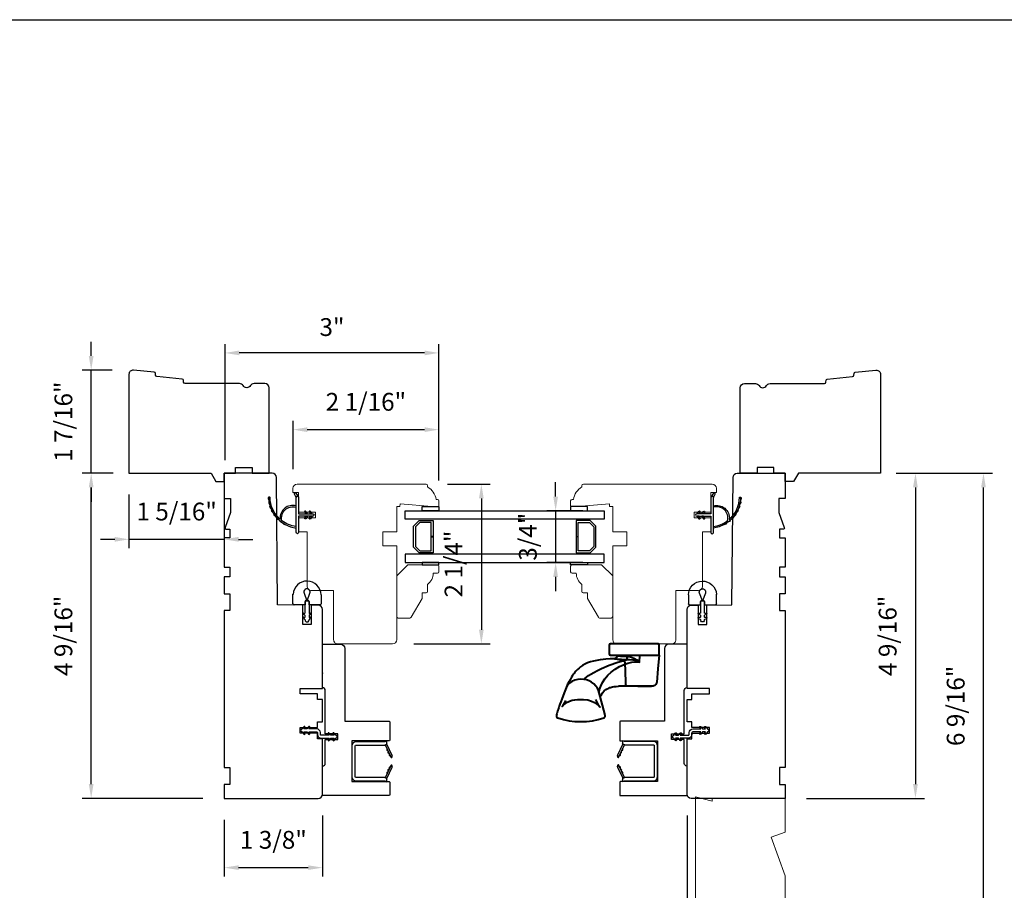
# Model space of a CAD drawing. Extents: x -3324.8 to -3252.5, y 6533.5 to 6622.9.
# Drawn here: x -3281.1 to -3267.2, y 6589.3 to 6601.6 of the extents above; entities that cross this region are included whole.
import ezdxf

# ---------------------------------------------------------------- set-up
doc = ezdxf.new("R2010")
doc.units = 0
doc.header["$LTSCALE"] = 10
doc.header["$MEASUREMENT"] = 0
doc.header["$PDMODE"] = 2
doc.header["$PDSIZE"] = -2
doc.layers.get('0').update_dxf_attribs({"color": 5, "linetype": 'CONTINUOUS'})
doc.layers.get('DEFPOINTS').update_dxf_attribs({"color": 2, "linetype": 'CONTINUOUS'})
for name, color, linetype in [('1', 1, 'CONTINUOUS'), ('5', 6, 'CONTINUOUS'), ('6', 1, 'CONTINUOUS'), ('8', 7, 'CONTINUOUS'), ('Visible (ANSI)', 7, 'CONTINUOUS')]:
    doc.layers.add(name, color=color, linetype=linetype)
for name, color, linetype, lineweight in [('2', 2, 'CONTINUOUS', 9), ('7', 7, 'CONTINUOUS', 20), ('Base', 6, 'CONTINUOUS', 40), ('Part', 3, 'CONTINUOUS', 40), ('Visible Narrow (ANSI)', 7, 'CONTINUOUS', 20)]:
    doc.layers.add(name, color=color, linetype=linetype, lineweight=lineweight)
doc.styles.add('MODERN', font='tahoma.ttf')
doc.dimstyles.new('LWDEC$0', dxfattribs={"dimtxt": 2.5, "dimasz": 2, "dimexe": 1.25, "dimexo": 3, "dimgap": 2, "dimtad": 1, "dimtoh": 1, "dimzin": 1, "dimdsep": 46, "dimtxsty": 'MODERN', "dimcen": 0, "dimdle": 1.5, "dimadec": 0, "dimazin": 0, "dimtfac": 1, "dimtix": 1, "dimtmove": 0, "dimatfit": 3, "dimfxl": 0, "dimtzin": 0, "dimarcsym": 0})

# ---------------------------------------------------------------- blocks, each defined once
blk = doc.blocks.new('2868C')
at = {"layer": '1'}
for points in [[(8.31, 5.95, 0.171884), (8.28, 5.96, 0.583171), (3.5, 0.9), (2.98, 0.9, -0.519556), (7.69, 6.57, 0.678594), (7.73, 6.65, 0.207743), (-0.04, 10.19, -0.408958), (-0.09, 10.24), (-0.09, 10.64, -0.419299), (-0.04, 10.69, -0.372378), (10.89, 0.9), (10.39, 0.9, 0.12941)], [(0.75, 10.65, 0.017679), (-0.04, 10.69, -0.455609)], [(2.3, 10.4, 0.017638), (1.52, 10.55, -0.446077)], [(3.79, 9.95, 0.017587), (3.04, 10.2, -0.436338)], [(5.21, 9.28, 0.017526), (4.51, 9.64, -0.426583)], [(6.52, 8.43, 0.017456), (5.88, 8.88, -0.416994)], [(7.7, 7.41, 0.01738), (7.13, 7.94, -0.407743)], [(8.72, 6.23, 0.017298), (8.24, 6.83, -0.39899)], [(9.58, 4.91, 0.017215), (9.18, 5.58, -0.390882)], [(0, 0.9), (-1.24, 1.49, 1), (-1.5, 0.95), (-0.26, 0.08, -0.732951)], [(5.28, -2.2), (5.82, -2.58), (5.82, -3.2), (4.98, -2.61, -1)], [(7.26, -2.2), (6.72, -2.58), (6.72, -3.2), (7.56, -2.61, 1)], [(5.28, -3.85), (5.82, -4.23), (5.82, -4.85), (4.98, -4.26, -1)], [(7.26, -3.85), (6.72, -4.23), (6.72, -4.85), (7.56, -4.26, 1)]]:
    blk.add_lwpolyline(points, format="xyb", close=True, dxfattribs=at)
blk.add_ellipse((5.13, -4.06), major_axis=(-0.18, 0.18), ratio=1, start_param=-1.396263, end_param=1.745329, dxfattribs=at)
at = {"layer": '1', "extrusion": (0, 0, -1)}
blk.add_ellipse((7.41, -4.06), major_axis=(0.18, 0.18), ratio=1, start_param=-1.396263, end_param=1.745329, dxfattribs=at)
at = {"layer": '6'}
blk.add_lwpolyline([(6.72, -5.05), (6.72, 0), (12.46, 0, 1), (12.46, 0.9), (0, 0.9, 1), (0, 0), (5.82, 0), (5.82, -5.05, 1)], format="xyb", close=True, dxfattribs=at)
blk = doc.blocks.new('Lauren W.S.')
at = {"layer": '1'}
for p, q in [((-9.65, 5), (-6.49, 5)), ((-6.1, 4.62), (-6.1, 0.72)), ((-7.61, 0.04), (-10.31, 1.05)), ((-10.31, -1.05), (-7.61, -0.04)), ((-6.1, -0.72), (-6.1, -4.61)), ((-6.48, -5), (-9.87, -5))]:
    blk.add_line(p, q, dxfattribs=at)
for centre, radius, start, end in [((-9.59, 0), 5, 90.6876, 266.8086), ((-6.48, 4.62), 0.387, 360, 91.3007), ((-10.71, 0), 1.13, 69.34, 290.66), ((-6.48, -4.61), 0.387, 270, 360)]:
    blk.add_arc(centre, radius, start, end, dxfattribs=at)
at = {"layer": '6'}
for p, q in [((-7.61, -0.46), (-7.61, 0.46)), ((-7.61, 0.46), (-7.61, 0.04)), ((-7.36, 0.72), (-3.29, 0.72)), ((-6.1, 0.72), (-7.36, 0.72)), ((-3.07, 1.04), (-3.18, 1.28)), ((-2.77, 1.45), (-2.52, 0.86)), ((-2.3, 0.72), (-1.78, 0.72)), ((-1.57, 1.04), (-1.67, 1.28)), ((-1.27, 1.45), (-1.01, 0.86)), ((-0.8, 0.72), (-0.72, 0.72)), ((-7.61, -0.04), (-7.61, -0.46)), ((-3.29, -0.72), (-7.36, -0.72)), ((-7.36, -0.72), (-6.1, -0.72)), ((-3.18, -1.28), (-3.07, -1.04)), ((-2.52, -0.86), (-2.77, -1.46)), ((-1.78, -0.72), (-2.3, -0.72)), ((-1.67, -1.28), (-1.57, -1.04)), ((-1.01, -0.86), (-1.27, -1.46)), ((-0.72, -0.72), (-0.8, -0.72))]:
    blk.add_line(p, q, dxfattribs=at)
for centre, radius, start, end in [((-7.36, 0.46), 0.254, 90, 180), ((-7.36, 0.46), 0.254, 90, 180), ((-3.29, 0.95), 0.232, 270, 23.4142), ((-2.97, 1.36), 0.22, 24.1003, 202.7086), ((-2.3, 0.95), 0.232, 203.4142, 270), ((-1.78, 0.95), 0.232, 270, 23.4142), ((-1.47, 1.37), 0.22, 23.4142, 203.4142), ((-0.8, 0.95), 0.232, 203.4142, 270), ((-0.72, 0), 0.718, 270, 90.02), ((-7.36, -0.46), 0.254, 180, 270), ((-7.36, -0.46), 0.254, 180, 270), ((-3.29, -0.95), 0.232, 336.5858, 90), ((-2.98, -1.37), 0.22, 156.5858, 336.5858), ((-2.3, -0.95), 0.232, 90, 156.5858), ((-1.78, -0.95), 0.232, 336.5858, 90), ((-1.47, -1.37), 0.22, 156.5858, 336.5858), ((-0.8, -0.95), 0.232, 89.9381, 156.5858)]:
    blk.add_arc(centre, radius, start, end, dxfattribs=at)
blk = doc.blocks.new('*D443')
at = {"layer": '2', "color": 0, "linetype": 'ByBlock', "lineweight": -2}
for p, q in [((-3279.751, 6595.195), (-3280.185, 6595.195)), ((-3280.06, 6590.828), (-3280.06, 6594.995)), ((-3278.492, 6590.628), (-3280.185, 6590.628))]:
    blk.add_line(p, q, dxfattribs=at)
at = {"layer": '2', "color": 0}
for points in [[(-3280.094, 6594.995), (-3280.027, 6594.995), (-3280.06, 6595.195)], [(-3280.094, 6590.828), (-3280.027, 6590.828), (-3280.06, 6590.628)]]:
    blk.add_solid(points, dxfattribs=at)
at = {"layer": 'DEFPOINTS', "color": 0}
for p in [(-3280.06, 6595.195), (-3279.451, 6595.195), (-3278.192, 6590.628)]:
    blk.add_point(p, dxfattribs=at)
at = {"layer": '2', "color": 0, "insert": (-3280.418, 6592.911), "char_height": 0.25, "attachment_point": 5, "rotation": 90, "style": 'MODERN'}
blk.add_mtext('4 9/16"', dxfattribs=at)
blk = doc.blocks.new('*D444')
at = {"layer": '2', "color": 0, "linetype": 'ByBlock', "lineweight": -2}
for p, q in [((-3280.06, 6596.842), (-3280.06, 6597.042)), ((-3279.766, 6596.642), (-3280.185, 6596.642)), ((-3280.06, 6595.195), (-3280.06, 6596.642)), ((-3279.83, 6595.195), (-3280.185, 6595.195)), ((-3280.06, 6594.995), (-3280.06, 6594.795))]:
    blk.add_line(p, q, dxfattribs=at)
at = {"layer": '2', "color": 0}
for points in [[(-3280.094, 6596.842), (-3280.027, 6596.842), (-3280.06, 6596.642)], [(-3280.094, 6594.995), (-3280.027, 6594.995), (-3280.06, 6595.195)]]:
    blk.add_solid(points, dxfattribs=at)
at = {"layer": 'DEFPOINTS', "color": 0}
for p in [(-3280.06, 6596.642), (-3279.466, 6596.642), (-3279.53, 6595.195)]:
    blk.add_point(p, dxfattribs=at)
at = {"layer": '2', "color": 0, "insert": (-3280.418, 6595.918), "char_height": 0.25, "attachment_point": 5, "rotation": 90, "style": 'MODERN'}
blk.add_mtext('1 7/16"', dxfattribs=at)
blk = doc.blocks.new('*D445')
at = {"layer": '2', "color": 0, "linetype": 'ByBlock', "lineweight": -2}
for p, q in [((-3277.227, 6595.253), (-3277.227, 6595.932)), ((-3277.027, 6595.807), (-3275.38, 6595.807)), ((-3275.18, 6595.091), (-3275.18, 6595.932))]:
    blk.add_line(p, q, dxfattribs=at)
at = {"layer": '2', "color": 0}
for points in [[(-3277.027, 6595.84), (-3277.027, 6595.773), (-3277.227, 6595.807)], [(-3275.38, 6595.84), (-3275.38, 6595.773), (-3275.18, 6595.807)]]:
    blk.add_solid(points, dxfattribs=at)
at = {"layer": 'DEFPOINTS', "color": 0}
for p in [(-3275.18, 6595.807), (-3277.227, 6594.953), (-3275.18, 6594.791)]:
    blk.add_point(p, dxfattribs=at)
at = {"layer": '2', "color": 0, "insert": (-3276.204, 6596.165), "char_height": 0.25, "attachment_point": 5, "style": 'MODERN'}
blk.add_mtext('2 1/16"', dxfattribs=at)
blk = doc.blocks.new('*D446')
at = {"layer": '2', "color": 0, "linetype": 'ByBlock', "lineweight": -2}
for p, q in [((-3278.181, 6595.377), (-3278.181, 6597.009)), ((-3275.18, 6595.091), (-3275.18, 6597.009)), ((-3275.38, 6596.884), (-3277.981, 6596.884))]:
    blk.add_line(p, q, dxfattribs=at)
at = {"layer": '2', "color": 0}
for points in [[(-3277.981, 6596.918), (-3277.981, 6596.851), (-3278.181, 6596.884)], [(-3275.38, 6596.918), (-3275.38, 6596.851), (-3275.18, 6596.884)]]:
    blk.add_solid(points, dxfattribs=at)
at = {"layer": 'DEFPOINTS', "color": 0}
for p in [(-3278.181, 6596.884), (-3278.181, 6595.077), (-3275.18, 6594.791)]:
    blk.add_point(p, dxfattribs=at)
at = {"layer": '2', "color": 0, "insert": (-3276.68, 6597.215), "char_height": 0.25, "attachment_point": 5, "style": 'MODERN'}
blk.add_mtext('3"', dxfattribs=at)
blk = doc.blocks.new('*D447')
at = {"layer": '2', "color": 0, "linetype": 'ByBlock', "lineweight": -2}
for p, q in [((-3278.192, 6590.328), (-3278.192, 6589.53)), ((-3276.814, 6590.387), (-3276.814, 6589.53)), ((-3277.992, 6589.655), (-3277.014, 6589.655))]:
    blk.add_line(p, q, dxfattribs=at)
at = {"layer": '2', "color": 0}
for points in [[(-3277.992, 6589.688), (-3277.992, 6589.622), (-3278.192, 6589.655)], [(-3277.014, 6589.688), (-3277.014, 6589.622), (-3276.814, 6589.655)]]:
    blk.add_solid(points, dxfattribs=at)
at = {"layer": 'DEFPOINTS', "color": 0}
for p in [(-3276.814, 6590.687), (-3278.192, 6590.628), (-3276.814, 6589.655)]:
    blk.add_point(p, dxfattribs=at)
at = {"layer": '2', "color": 0, "insert": (-3277.503, 6590.013), "char_height": 0.25, "attachment_point": 5, "style": 'MODERN'}
blk.add_mtext('1 3/8"', dxfattribs=at)
blk = doc.blocks.new('*D449')
at = {"layer": '2', "color": 0, "linetype": 'ByBlock', "lineweight": -2}
for p, q in [((-3271.696, 6590.387), (-3271.696, 6587.004)), ((-3270.318, 6588.359), (-3270.318, 6587.004)), ((-3270.518, 6587.129), (-3271.496, 6587.129))]:
    blk.add_line(p, q, dxfattribs=at)
at = {"layer": '2', "color": 0}
for points in [[(-3271.496, 6587.162), (-3271.496, 6587.096), (-3271.696, 6587.129)], [(-3270.518, 6587.162), (-3270.518, 6587.096), (-3270.318, 6587.129)]]:
    blk.add_solid(points, dxfattribs=at)
at = {"layer": 'DEFPOINTS', "color": 0}
for p in [(-3271.696, 6590.687), (-3270.318, 6588.659), (-3271.696, 6587.129)]:
    blk.add_point(p, dxfattribs=at)
at = {"layer": '2', "color": 0, "insert": (-3271.007, 6587.487), "char_height": 0.25, "attachment_point": 5, "style": 'MODERN'}
blk.add_mtext('1 3/8"', dxfattribs=at)
blk = doc.blocks.new('*D450')
at = {"layer": '2', "color": 0, "linetype": 'ByBlock', "lineweight": -2}
for p, q in [((-3268.759, 6595.195), (-3268.364, 6595.195)), ((-3268.489, 6594.995), (-3268.489, 6590.828)), ((-3270.018, 6590.628), (-3268.364, 6590.628))]:
    blk.add_line(p, q, dxfattribs=at)
at = {"layer": '2', "color": 0}
for points in [[(-3268.523, 6594.995), (-3268.456, 6594.995), (-3268.489, 6595.195)], [(-3268.523, 6590.828), (-3268.456, 6590.828), (-3268.489, 6590.628)]]:
    blk.add_solid(points, dxfattribs=at)
at = {"layer": 'DEFPOINTS', "color": 0}
for p in [(-3269.059, 6595.195), (-3270.318, 6590.628), (-3268.489, 6590.628)]:
    blk.add_point(p, dxfattribs=at)
at = {"layer": '2', "color": 0, "insert": (-3268.847, 6592.911), "char_height": 0.25, "attachment_point": 5, "rotation": 90, "style": 'MODERN'}
blk.add_mtext('4 9/16"', dxfattribs=at)
blk = doc.blocks.new('*D451')
at = {"layer": '2', "color": 0, "linetype": 'ByBlock', "lineweight": -2}
for p, q in [((-3268.759, 6595.195), (-3267.409, 6595.195)), ((-3267.534, 6588.859), (-3267.534, 6594.995)), ((-3270.018, 6588.659), (-3267.409, 6588.659))]:
    blk.add_line(p, q, dxfattribs=at)
at = {"layer": '2', "color": 0}
for points in [[(-3267.568, 6594.995), (-3267.501, 6594.995), (-3267.534, 6595.195)], [(-3267.568, 6588.859), (-3267.501, 6588.859), (-3267.534, 6588.659)]]:
    blk.add_solid(points, dxfattribs=at)
at = {"layer": 'DEFPOINTS', "color": 0}
for p in [(-3269.059, 6595.195), (-3267.534, 6595.195), (-3270.318, 6588.659)]:
    blk.add_point(p, dxfattribs=at)
at = {"layer": '2', "color": 0, "insert": (-3267.892, 6591.927), "char_height": 0.25, "attachment_point": 5, "rotation": 90, "style": 'MODERN'}
blk.add_mtext('6 9/16"', dxfattribs=at)
blk = doc.blocks.new('*D452')
at = {"layer": '2', "color": 0, "linetype": 'ByBlock', "lineweight": -2}
for p, q in [((-3275.059, 6595.041), (-3274.458, 6595.041)), ((-3274.583, 6594.841), (-3274.583, 6592.997)), ((-3275.53, 6592.797), (-3274.458, 6592.797))]:
    blk.add_line(p, q, dxfattribs=at)
at = {"layer": '2', "color": 0}
for points in [[(-3274.616, 6594.841), (-3274.55, 6594.841), (-3274.583, 6595.041)], [(-3274.616, 6592.997), (-3274.55, 6592.997), (-3274.583, 6592.797)]]:
    blk.add_solid(points, dxfattribs=at)
at = {"layer": 'DEFPOINTS', "color": 0}
for p in [(-3275.359, 6595.041), (-3275.83, 6592.797), (-3274.583, 6592.797)]:
    blk.add_point(p, dxfattribs=at)
at = {"layer": '2', "color": 0, "insert": (-3274.941, 6593.919), "char_height": 0.25, "attachment_point": 5, "rotation": 90, "style": 'MODERN'}
blk.add_mtext('2 1/4"', dxfattribs=at)
blk = doc.blocks.new('*D453')
at = {"layer": '2', "color": 0, "linetype": 'ByBlock', "lineweight": -2}
for p, q in [((-3273.54, 6594.867), (-3273.54, 6595.067)), ((-3273.157, 6594.667), (-3273.665, 6594.667)), ((-3273.54, 6594.667), (-3273.54, 6593.939)), ((-3273.157, 6593.939), (-3273.665, 6593.939)), ((-3273.54, 6593.739), (-3273.54, 6593.539))]:
    blk.add_line(p, q, dxfattribs=at)
at = {"layer": '2', "color": 0}
for points in [[(-3273.574, 6594.867), (-3273.507, 6594.867), (-3273.54, 6594.667)], [(-3273.574, 6593.739), (-3273.507, 6593.739), (-3273.54, 6593.939)]]:
    blk.add_solid(points, dxfattribs=at)
at = {"layer": 'DEFPOINTS', "color": 0}
for p in [(-3272.857, 6594.667), (-3273.54, 6593.939), (-3272.857, 6593.939)]:
    blk.add_point(p, dxfattribs=at)
at = {"layer": '2', "color": 0, "insert": (-3273.898, 6594.303), "char_height": 0.25, "attachment_point": 5, "rotation": 90, "style": 'MODERN'}
blk.add_mtext('3/4"', dxfattribs=at)
blk = doc.blocks.new('*D476')
at = {"layer": '2', "color": 0, "linetype": 'ByBlock', "lineweight": -2}
for p, q in [((-3279.53, 6594.895), (-3279.53, 6594.141)), ((-3278.192, 6594.895), (-3278.192, 6594.141)), ((-3279.73, 6594.266), (-3279.93, 6594.266)), ((-3278.192, 6594.266), (-3279.53, 6594.266)), ((-3277.992, 6594.266), (-3277.792, 6594.266))]:
    blk.add_line(p, q, dxfattribs=at)
at = {"layer": '2', "color": 0}
for points in [[(-3279.73, 6594.3), (-3279.73, 6594.233), (-3279.53, 6594.266)], [(-3277.992, 6594.3), (-3277.992, 6594.233), (-3278.192, 6594.266)]]:
    blk.add_solid(points, dxfattribs=at)
at = {"layer": 'DEFPOINTS', "color": 0}
for p in [(-3279.53, 6595.195), (-3278.192, 6595.195), (-3279.53, 6594.266)]:
    blk.add_point(p, dxfattribs=at)
at = {"layer": '2', "color": 0, "insert": (-3278.861, 6594.624), "char_height": 0.25, "attachment_point": 5, "style": 'MODERN'}
blk.add_mtext('1 5/16"', dxfattribs=at)

msp = doc.modelspace()

# ---------------------------------------------------------------- linework, layer by layer
at = {"color": 7, "linetype": 'Continuous'}
msp.add_line((-3272.67759, 6592.64096), (-3272.6769, 6592.64096), dxfattribs=at)
at = {"layer": '1', "color": 1}
for points in [[(-3272.85695, 6594.66747), (-3272.85695, 6594.54936), (-3275.65235, 6594.54937), (-3275.65235, 6594.66748)], [(-3275.45584, 6594.07692), (-3275.53424, 6594.15532), (-3275.53424, 6594.45128), (-3275.45584, 6594.52968), (-3275.25865, 6594.52968), (-3275.25865, 6594.30473), (-3275.2862, 6594.30473), (-3275.2862, 6594.50212), (-3275.44442, 6594.50212), (-3275.50668, 6594.43987), (-3275.50668, 6594.16674), (-3275.44442, 6594.10448), (-3275.2862, 6594.10448), (-3275.2862, 6594.30303), (-3275.25865, 6594.30303), (-3275.25865, 6594.07692)], [(-3273.05345, 6594.07692), (-3272.97506, 6594.15532), (-3272.97506, 6594.45128), (-3273.05345, 6594.52968), (-3273.25065, 6594.52968), (-3273.25065, 6594.30473), (-3273.22309, 6594.30473), (-3273.22309, 6594.50212), (-3273.06487, 6594.50212), (-3273.00262, 6594.43987), (-3273.00262, 6594.16674), (-3273.06487, 6594.10448), (-3273.22309, 6594.10448), (-3273.22309, 6594.30303), (-3273.25065, 6594.30303), (-3273.25065, 6594.07692)], [(-3272.85695, 6593.93913), (-3272.85695, 6594.05724), (-3275.65235, 6594.05724), (-3275.65235, 6593.93913)]]:
    msp.add_lwpolyline(points, close=True, dxfattribs=at)
at = {"layer": '5'}
for points in [[(-3275.17993, 6594.72692), (-3275.17993, 6594.66786), (-3275.41615, 6594.66786), (-3275.41615, 6594.72692)], [(-3273.32936, 6594.72692), (-3273.32936, 6594.66786), (-3273.09314, 6594.66786), (-3273.09314, 6594.72692)], [(-3275.41613, 6593.93913), (-3275.41613, 6593.90921), (-3275.17991, 6593.90921), (-3275.17991, 6593.93913)], [(-3273.09317, 6593.93913), (-3273.09317, 6593.90921), (-3273.32939, 6593.90921), (-3273.32939, 6593.93913)]]:
    msp.add_lwpolyline(points, close=True, dxfattribs=at)
at = {"layer": '6'}
for points in [[(-3277.06003, 6591.54242), (-3277.07427, 6591.56275), (-3277.03062, 6591.56275), (-3277.00827, 6591.53084, 1), (-3276.99172, 6591.54242), (-3277.00596, 6591.56275), (-3276.8944, 6591.56275, -0.41421356), (-3276.88259, 6591.55094), (-3276.88259, 6591.52575, 0.41421356), (-3276.83102, 6591.47417), (-3276.71946, 6591.47417), (-3276.7337, 6591.45384, 1), (-3276.71715, 6591.44225), (-3276.6948, 6591.47417), (-3276.65115, 6591.47417), (-3276.66539, 6591.45384, 1), (-3276.64884, 6591.44225), (-3276.62649, 6591.47417), (-3276.6263, 6591.47417, 1), (-3276.6263, 6591.51394), (-3276.62649, 6591.51394), (-3276.64884, 6591.54586, 1), (-3276.66539, 6591.53427), (-3276.65115, 6591.51394), (-3276.6948, 6591.51394), (-3276.71715, 6591.54586, 1), (-3276.7337, 6591.53427), (-3276.71946, 6591.51394), (-3276.83102, 6591.51394, -0.41421356), (-3276.84283, 6591.52575), (-3276.84283, 6591.55094, 0.41421356), (-3276.8944, 6591.60252), (-3277.00596, 6591.60252), (-3276.99172, 6591.62285, 1), (-3277.00827, 6591.63444), (-3277.03062, 6591.60252), (-3277.07427, 6591.60252), (-3277.06003, 6591.62285, 1), (-3277.07658, 6591.63444), (-3277.09893, 6591.60252), (-3277.09912, 6591.60252, 1), (-3277.09912, 6591.56275), (-3277.09893, 6591.56275), (-3277.07658, 6591.53084, 0.99999999), (-3277.06003, 6591.54242)], [(-3271.44926, 6591.54242), (-3271.43502, 6591.56275), (-3271.47867, 6591.56275), (-3271.50102, 6591.53083, -1), (-3271.51756, 6591.54242), (-3271.50333, 6591.56275), (-3271.61488, 6591.56275, 0.41421356), (-3271.62669, 6591.55094), (-3271.62669, 6591.52574, -0.41421356), (-3271.67827, 6591.47417), (-3271.78983, 6591.47417), (-3271.77559, 6591.45383, -1), (-3271.79214, 6591.44225), (-3271.81449, 6591.47417), (-3271.85813, 6591.47417), (-3271.8439, 6591.45383, -1), (-3271.86045, 6591.44225), (-3271.88279, 6591.47417), (-3271.88299, 6591.47417, -1), (-3271.88299, 6591.51393), (-3271.88279, 6591.51393), (-3271.86045, 6591.54585, -1), (-3271.8439, 6591.53427), (-3271.85813, 6591.51393), (-3271.81449, 6591.51393), (-3271.79214, 6591.54585, -1), (-3271.77559, 6591.53427), (-3271.78983, 6591.51393), (-3271.67827, 6591.51393, 0.41421356), (-3271.66646, 6591.52574), (-3271.66646, 6591.55094, -0.41421356), (-3271.61488, 6591.60252), (-3271.50333, 6591.60252), (-3271.51756, 6591.62285, -1), (-3271.50102, 6591.63444), (-3271.47867, 6591.60252), (-3271.43502, 6591.60252), (-3271.44926, 6591.62285, -1), (-3271.43271, 6591.63444), (-3271.41036, 6591.60252), (-3271.41016, 6591.60252, -1), (-3271.41016, 6591.56275), (-3271.41036, 6591.56275), (-3271.43271, 6591.53083, -0.99999999), (-3271.44926, 6591.54242)]]:
    msp.add_lwpolyline(points, format="xyb", dxfattribs=at)
for points in [[(-3276.3528, 6591.36697, -0.41421356), (-3276.34296, 6591.37681), (-3275.93784, 6591.37681, 0.41421356), (-3275.90792, 6591.40674), (-3275.90792, 6591.43481), (-3275.93745, 6591.42406), (-3276.34099, 6591.42406, 0.41421356), (-3276.40004, 6591.365), (-3276.40004, 6590.93154, 0.41421356), (-3276.34099, 6590.87248), (-3275.93745, 6590.87248), (-3275.90792, 6590.86174), (-3275.90792, 6590.8902, 0.41421356), (-3275.93745, 6590.91973), (-3276.34296, 6590.91973, -0.41421356), (-3276.3528, 6590.92957)], [(-3272.60084, 6590.86394), (-3272.57131, 6590.87469), (-3272.16777, 6590.87469, 0.41421356), (-3272.10871, 6590.93374), (-3272.10871, 6591.36721, 0.41421356), (-3272.16777, 6591.42626), (-3272.57131, 6591.42626), (-3272.60084, 6591.43701), (-3272.60084, 6591.40854, 0.41421356), (-3272.57131, 6591.37902), (-3272.1658, 6591.37902, -0.41421356), (-3272.15596, 6591.36917), (-3272.15596, 6590.93177, -0.41421356), (-3272.1658, 6590.92193), (-3272.57092, 6590.92193, 0.41421356), (-3272.60084, 6590.89201)]]:
    msp.add_lwpolyline(points, format="xyb", close=True, dxfattribs=at)
at = {"layer": '7'}
for points in [[(-3277.03032, 6593.60451, 0.41421356), (-3276.97126, 6593.54546), (-3276.65629, 6593.54543), (-3276.65633, 6592.85646, 0.41423867), (-3276.59727, 6592.7974), (-3275.82952, 6592.79743, 0.41421356), (-3275.77047, 6592.85648), (-3275.77046, 6594.17539), (-3275.96731, 6594.17539), (-3275.96731, 6594.37238), (-3275.77046, 6594.37238), (-3275.77046, 6594.72653), (-3275.72714, 6594.72664), (-3275.72373, 6594.76556), (-3275.27764, 6594.72653), (-3275.18975, 6594.72653, 0.41421356), (-3275.17991, 6594.73637), (-3275.17991, 6594.80527, 0.41421356), (-3275.19959, 6594.82495), (-3275.21928, 6594.82495, 0.23812491), (-3275.33739, 6595.00212), (-3275.33739, 6595.01984, 0.41421356), (-3275.35904, 6595.04149), (-3277.16814, 6595.04149, 0.41421314), (-3277.2272, 6594.98243), (-3277.2272, 6594.92338), (-3277.14846, 6594.92338), (-3277.14846, 6594.64779), (-3276.91224, 6594.64779), (-3276.91224, 6594.56905), (-3277.14846, 6594.56905), (-3277.14846, 6594.37238), (-3277.03035, 6594.37238)], [(-3271.47898, 6593.60451, -0.41421356), (-3271.53803, 6593.54546), (-3271.853, 6593.54543), (-3271.85296, 6592.85646, -0.41423867), (-3271.91202, 6592.7974), (-3272.67977, 6592.79743, -0.41421356), (-3272.73883, 6592.85648), (-3272.73884, 6594.17539), (-3272.54199, 6594.17539), (-3272.54199, 6594.37238), (-3272.73884, 6594.37238), (-3272.73884, 6594.72653), (-3272.78215, 6594.72664), (-3272.78556, 6594.76556), (-3273.23165, 6594.72653), (-3273.31954, 6594.72653, -0.41421356), (-3273.32939, 6594.73637), (-3273.32939, 6594.80527, -0.41421356), (-3273.3097, 6594.82495), (-3273.29002, 6594.82495, -0.23812491), (-3273.17191, 6595.00212), (-3273.17191, 6595.01984, -0.41421356), (-3273.15025, 6595.04149), (-3271.34115, 6595.04149, -0.41421314), (-3271.28209, 6594.98243), (-3271.28209, 6594.92338), (-3271.36083, 6594.92338), (-3271.36083, 6594.64779), (-3271.59705, 6594.64779), (-3271.59705, 6594.56905), (-3271.36083, 6594.56905), (-3271.36083, 6594.37238), (-3271.47894, 6594.37238)], [(-3275.33739, 6593.63362), (-3275.33739, 6593.5352, -0.41421356), (-3275.35707, 6593.51551), (-3275.41613, 6593.51551), (-3275.41613, 6593.43677), (-3275.56955, 6593.17102, -0.26794919), (-3275.5866, 6593.16118), (-3275.75077, 6593.16118, -0.41421356), (-3275.77046, 6593.18087), (-3275.77046, 6593.75173), (-3275.61298, 6593.90921), (-3275.19959, 6593.90921, -0.41421356), (-3275.17991, 6593.88953), (-3275.17991, 6593.81079, -0.41421356), (-3275.19959, 6593.7911), (-3275.25865, 6593.7911, -0.23606798)], [(-3273.17191, 6593.63362), (-3273.17191, 6593.5352, 0.41421356), (-3273.15222, 6593.51551), (-3273.09317, 6593.51551), (-3273.09317, 6593.43677), (-3272.93974, 6593.17102, 0.26794919), (-3272.92269, 6593.16118), (-3272.75852, 6593.16118, 0.41421356), (-3272.73884, 6593.18087), (-3272.73884, 6593.75173), (-3272.89632, 6593.90921), (-3273.3097, 6593.90921, 0.41421356), (-3273.32939, 6593.88953), (-3273.32939, 6593.81079, 0.41421356), (-3273.3097, 6593.7911), (-3273.25065, 6593.7911, 0.23606798)], [(-3271.57749, 6590.64741), (-3271.34127, 6590.58835), (-3271.34127, 6590.62772), (-3270.31765, 6590.62772), (-3270.31765, 6590.15441), (-3270.5145, 6590.08276), (-3270.31765, 6589.54192), (-3270.31765, 6588.65922), (-3271.49875, 6588.65922, -0.41421356), (-3271.57749, 6588.73796)]]:
    msp.add_lwpolyline(points, format="xyb", close=True, dxfattribs=at)
at = {"layer": '8', "linetype": 'Continuous'}
msp.add_lwpolyline([(-3296.14572, 6601.56471), (-3266.45646, 6601.56471), (-3266.45646, 6582.21392), (-3296.14572, 6582.21392)], close=True, dxfattribs=at)
at = {"layer": '8'}
for points in [[(-3278.76455, 6596.49932, 0.36397023), (-3278.78229, 6596.51737), (-3279.13841, 6596.55166, -0.36397023), (-3279.15615, 6596.56971), (-3279.15825, 6596.59642, 0.36397023), (-3279.17599, 6596.61447), (-3279.46551, 6596.64235, 0.44261709), (-3279.53023, 6596.58357), (-3279.53023, 6595.19463), (-3278.37795, 6595.19463), (-3278.30976, 6595.07652), (-3278.19165, 6595.07652), (-3278.19165, 6595.19463), (-3278.03417, 6595.19463), (-3278.03417, 6595.27337), (-3277.79795, 6595.27337), (-3277.79795, 6595.19463), (-3277.56173, 6595.19463), (-3277.56173, 6596.39542, 0.41421356), (-3277.62078, 6596.45447), (-3277.7744, 6596.45447, 0.26794919), (-3277.82554, 6596.42494, -0.57735027), (-3277.92783, 6596.42494, 0.26794919), (-3277.97897, 6596.45447), (-3278.74283, 6596.45447, -0.39139246), (-3278.76245, 6596.47261)], [(-3269.74474, 6596.49932, -0.36397023), (-3269.727, 6596.51737), (-3269.37088, 6596.55166, 0.36397023), (-3269.35314, 6596.56971), (-3269.35104, 6596.59642, -0.36397023), (-3269.3333, 6596.61447), (-3269.04378, 6596.64235, -0.44261709), (-3268.97907, 6596.58357), (-3268.97907, 6595.19463), (-3270.13135, 6595.19463), (-3270.19954, 6595.07652), (-3270.31765, 6595.07652), (-3270.31765, 6595.19463), (-3270.47513, 6595.19463), (-3270.47513, 6595.27337), (-3270.71135, 6595.27337), (-3270.71135, 6595.19463), (-3270.94757, 6595.19463), (-3270.94757, 6596.39542, -0.41421356), (-3270.88851, 6596.45447), (-3270.73489, 6596.45447, -0.26794919), (-3270.68375, 6596.42494, 0.57735027), (-3270.58146, 6596.42494, -0.26794919), (-3270.53032, 6596.45447), (-3269.76647, 6596.45447, 0.39139246), (-3269.74684, 6596.47261)], [(-3276.8826, 6591.46433), (-3276.8826, 6591.54307), (-3277.12866, 6591.54307), (-3277.12866, 6591.62181), (-3276.8826, 6591.62181), (-3276.8826, 6591.70055), (-3276.8137, 6591.70055), (-3276.8137, 6592.01551), (-3276.8826, 6592.01551), (-3276.8826, 6592.09425), (-3277.12866, 6592.09425), (-3277.12866, 6592.17299), (-3276.8137, 6592.17299), (-3276.8137, 6593.2802, 0.41165989), (-3276.87224, 6593.33926), (-3276.97118, 6593.34012), (-3276.97118, 6593.06865), (-3277.08929, 6593.06865), (-3277.08929, 6593.34115), (-3277.44376, 6593.34425), (-3277.4594, 6595.13609, 0.41165989), (-3277.51845, 6595.19463), (-3278.19165, 6595.19463), (-3278.19165, 6594.8403), (-3278.10306, 6594.8403), (-3278.10306, 6594.64345), (-3278.17943, 6594.43365, 0.52056705), (-3278.16093, 6594.40723), (-3278.11291, 6594.40723), (-3278.11291, 6594.28912), (-3278.19165, 6594.28912), (-3278.19165, 6593.95448), (-3278.19165, 6593.87574), (-3278.11291, 6593.87574), (-3278.11291, 6593.73794), (-3278.19165, 6593.73794), (-3278.19165, 6593.50172), (-3278.11291, 6593.50172), (-3278.11291, 6593.2655), (-3278.19165, 6593.2655), (-3278.19165, 6591.06079), (-3278.11291, 6591.06079), (-3278.11291, 6590.82457), (-3278.19165, 6590.82457), (-3278.19165, 6590.62772), (-3276.87275, 6590.62772, 0.41421356), (-3276.8137, 6590.68678), (-3276.8137, 6591.46433)], [(-3271.6267, 6591.46433), (-3271.6267, 6591.54307), (-3271.38063, 6591.54307), (-3271.38063, 6591.62181), (-3271.6267, 6591.62181), (-3271.6267, 6591.70055), (-3271.69559, 6591.70055), (-3271.69559, 6592.01551), (-3271.6267, 6592.01551), (-3271.6267, 6592.09425), (-3271.38063, 6592.09425), (-3271.38063, 6592.17299), (-3271.69559, 6592.17299), (-3271.69559, 6593.2802, -0.41165989), (-3271.63705, 6593.33926), (-3271.53811, 6593.34012), (-3271.53811, 6593.06865), (-3271.42, 6593.06865), (-3271.42, 6593.34115), (-3271.06553, 6593.34425), (-3271.04989, 6595.13609, -0.41165989), (-3270.99084, 6595.19463), (-3270.31765, 6595.19463), (-3270.31765, 6594.8403), (-3270.40623, 6594.8403), (-3270.40623, 6594.64345), (-3270.32987, 6594.43365, -0.52056705), (-3270.34836, 6594.40723), (-3270.39639, 6594.40723), (-3270.39639, 6594.28912), (-3270.31765, 6594.28912), (-3270.31765, 6593.95448), (-3270.31765, 6593.87574), (-3270.39639, 6593.87574), (-3270.39639, 6593.73794), (-3270.31765, 6593.73794), (-3270.31765, 6593.50172), (-3270.39639, 6593.50172), (-3270.39639, 6593.2655), (-3270.31765, 6593.2655), (-3270.31765, 6591.06079), (-3270.39639, 6591.06079), (-3270.39639, 6590.82457), (-3270.31765, 6590.82457), (-3270.31765, 6590.62772), (-3271.63654, 6590.62772, -0.41421356), (-3271.69559, 6590.68678), (-3271.69559, 6591.46433)]]:
    msp.add_lwpolyline(points, format="xyb", close=True, dxfattribs=at)
at = {"layer": 'Base', "linetype": 'Continuous'}
msp.add_lwpolyline([(-3272.10218, 6592.79696), (-3272.77168, 6592.79696, 0.41421356), (-3272.78668, 6592.78196), (-3272.78668, 6592.65596, 0.41421356), (-3272.77168, 6592.64096), (-3272.08718, 6592.64096), (-3272.08718, 6592.78196, 0.41421356)], format="xyb", close=True, dxfattribs=at)
at = {"layer": 'Part', "linetype": 'Continuous'}
for p, q in [((-3272.36243, 6592.54301), (-3272.36011, 6592.64096)), ((-3272.54101, 6592.20346), (-3272.65612, 6592.20336)), ((-3272.38578, 6592.20346), (-3272.19422, 6592.20346)), ((-3273.39356, 6592.18181), (-3273.41283, 6592.13341))]:
    msp.add_line(p, q, dxfattribs=at)
at = {"layer": 'Part', "linetype": 'Continuous', "flags": 128}
for points in [[(-3273.1421, 6592.29776), (-3273.12483, 6592.31509), (-3273.10371, 6592.33309), (-3273.07828, 6592.35194), (-3273.04835, 6592.37149), (-3273.00233, 6592.39797), (-3272.95182, 6592.42441), (-3272.8986, 6592.45042), (-3272.78652, 6592.49936), (-3272.66917, 6592.54212), (-3272.54804, 6592.57543), (-3272.54231, 6592.58199), (-3272.53758, 6592.59328), (-3272.5348, 6592.60766), (-3272.53428, 6592.62245)], [(-3272.08756, 6592.64096), (-3272.10447, 6592.44766), (-3272.12087, 6592.26006), (-3272.12292, 6592.24876), (-3272.12703, 6592.23804), (-3272.13304, 6592.22826), (-3272.14075, 6592.21975), (-3272.14989, 6592.21281), (-3272.16016, 6592.20768), (-3272.1712, 6592.20453), (-3272.18263, 6592.20346), (-3272.18227, 6592.20346), (-3272.3818, 6592.20346), (-3272.5268, 6592.20346), (-3272.54101, 6592.20346), (-3272.54395, 6592.20453), (-3272.54679, 6592.20768), (-3272.54942, 6592.21281), (-3272.55177, 6592.21975), (-3272.55376, 6592.22826), (-3272.5553, 6592.23804), (-3272.55635, 6592.24876), (-3272.55688, 6592.26006), (-3272.56334, 6592.54716)], [(-3272.56333, 6592.54716), (-3272.60801, 6592.56142), (-3272.64985, 6592.57441), (-3272.68706, 6592.5848), (-3272.70294, 6592.58816), (-3272.71607, 6592.5894), (-3272.71996, 6592.58968), (-3272.7751, 6592.58772), (-3272.83593, 6592.58314), (-3272.87385, 6592.57945), (-3272.91724, 6592.57376), (-3272.96296, 6592.56593), (-3273.00784, 6592.55643), (-3273.05039, 6592.54468), (-3273.09067, 6592.53026), (-3273.12887, 6592.51277), (-3273.16264, 6592.4934), (-3273.18993, 6592.47448), (-3273.21202, 6592.4567), (-3273.2336, 6592.43692), (-3273.25555, 6592.41402), (-3273.27365, 6592.39276), (-3273.28124, 6592.38315), (-3273.29035, 6592.37103), (-3273.30227, 6592.3541), (-3273.31663, 6592.33199), (-3273.33309, 6592.30424), (-3273.35153, 6592.27043), (-3273.37193, 6592.22972), (-3273.39413, 6592.18044)], [(-3272.91287, 6592.04369), (-3272.90867, 6592.05844), (-3272.90015, 6592.07907), (-3272.89399, 6592.09107), (-3272.8879, 6592.10127), (-3272.88025, 6592.11238), (-3272.85815, 6592.1372), (-3272.83583, 6592.15523), (-3272.81734, 6592.16668), (-3272.79524, 6592.17739), (-3272.77769, 6592.1841), (-3272.76794, 6592.18725), (-3272.75633, 6592.19054), (-3272.74151, 6592.19407), (-3272.72033, 6592.19799), (-3272.69211, 6592.20142), (-3272.65612, 6592.20336)]]:
    msp.add_lwpolyline(points, dxfattribs=at)
msp.add_lwpolyline([(-3272.54804, 6592.57543), (-3272.58378, 6592.57565), (-3272.61655, 6592.57657), (-3272.64567, 6592.57802), (-3272.67053, 6592.57981), (-3272.6906, 6592.58176), (-3272.70548, 6592.58375), (-3272.71486, 6592.58565), (-3272.71856, 6592.58736), (-3272.71996, 6592.58968, 0.42975468), (-3272.67669, 6592.63857), (-3272.67527, 6592.63533), (-3272.67403, 6592.63442), (-3272.67185, 6592.6334), (-3272.66715, 6592.63226), (-3272.66255, 6592.63135), (-3272.65494, 6592.63009), (-3272.64563, 6592.62881), (-3272.63824, 6592.62793), (-3272.62282, 6592.62637), (-3272.60739, 6592.62512), (-3272.59273, 6592.62416), (-3272.56347, 6592.62291), (-3272.53428, 6592.62245), (-3272.51213, 6592.62069), (-3272.4882, 6592.61556), (-3272.46563, 6592.60818), (-3272.44239, 6592.59823), (-3272.39978, 6592.57362), (-3272.36243, 6592.54301), (-3272.40753, 6592.55972), (-3272.45411, 6592.57021), (-3272.50142, 6592.57566), (-3272.54803, 6592.57544)], format="xyb", dxfattribs=at)
at = {"layer": 'Part', "linetype": 'Continuous'}
for points in [[(-3272.93119, 6592.10944), (-3272.92229, 6592.15494), (-3272.90526, 6592.2039), (-3272.88041, 6592.25545), (-3272.84792, 6592.30714), (-3272.80716, 6592.35624), (-3272.75865, 6592.40181), (-3272.70338, 6592.44317), (-3272.6424, 6592.47959), (-3272.57666, 6592.51013), (-3272.52475, 6592.5283), (-3272.47108, 6592.54127), (-3272.41639, 6592.54721), (-3272.36243, 6592.54301)], [(-3273.39996, 6592.00374), (-3273.41709, 6591.97101), (-3273.42978, 6591.94817), (-3273.43874, 6591.93301), (-3273.44459, 6591.92376), (-3273.44692, 6591.92023), (-3273.44494, 6591.9226), (-3273.44068, 6591.92748), (-3273.43303, 6591.9355), (-3273.4221, 6591.94573), (-3273.40147, 6591.9621), (-3273.3758, 6591.97839), (-3273.34524, 6591.99325), (-3273.31027, 6592.00527), (-3273.27181, 6592.01319), (-3273.23111, 6592.01605), (-3273.15022, 6592.01607), (-3273.08875, 6592.00981), (-3273.03558, 6591.99393), (-3272.99339, 6591.97313), (-3272.96266, 6591.95213), (-3272.9424, 6591.93469), (-3272.93103, 6591.92326), (-3272.92458, 6591.91611), (-3272.92052, 6591.91128), (-3272.91892, 6591.90934), (-3272.91872, 6591.90927), (-3272.9199, 6591.91122), (-3272.92241, 6591.91531), (-3272.92638, 6591.92191), (-3272.93375, 6591.93452), (-3272.94432, 6591.9532), (-3272.95872, 6591.97944), (-3272.97765, 6592.01493)]]:
    msp.add_lwpolyline(points, dxfattribs=at)
msp.add_lwpolyline([(-3273.41283, 6592.13343), (-3273.4355, 6592.07237), (-3273.4539, 6592.0225), (-3273.46861, 6591.98221), (-3273.4802, 6591.95006), (-3273.4892, 6591.9247), (-3273.49606, 6591.90499), (-3273.50118, 6591.88996), (-3273.5049, 6591.87882), (-3273.50673, 6591.87324), (-3273.50812, 6591.86898), (-3273.50933, 6591.86518), (-3273.51283, 6591.85398), (-3273.51812, 6591.83582), (-3273.52313, 6591.81672), (-3273.5267, 6591.80317), (-3273.52875, 6591.79166), (-3273.52863, 6591.78154), (-3273.52633, 6591.77284), (-3273.52206, 6591.7658), (-3273.51634, 6591.76069), (-3273.50915, 6591.75734, 0.15892483), (-3272.86488, 6591.75698), (-3272.85591, 6591.76189), (-3272.8507, 6591.7675), (-3272.84831, 6591.77154), (-3272.8469, 6591.77494), (-3272.84601, 6591.77797), (-3272.84547, 6591.78057), (-3272.84515, 6591.78298), (-3272.84498, 6591.7853), (-3272.84494, 6591.78887), (-3272.84517, 6591.79271), (-3272.84587, 6591.79861), (-3272.84744, 6591.80723), (-3272.84948, 6591.8161), (-3272.93119, 6592.10944), (-3272.93925, 6592.14131), (-3272.95399, 6592.17398), (-3272.9755, 6592.20577), (-3273.00314, 6592.23481), (-3273.03556, 6592.2594), (-3273.07086, 6592.27834), (-3273.107, 6592.29108), (-3273.1421, 6592.29776), (-3273.19037, 6592.3011), (-3273.23034, 6592.29852), (-3273.27136, 6592.28885), (-3273.31088, 6592.27147), (-3273.34604, 6592.24669), (-3273.37427, 6592.21584), (-3273.39386, 6592.18109), (-3273.3939, 6592.18095)], format="xyb", dxfattribs=at)
at = {"layer": 'Visible (ANSI)'}
for p, q in [((-3276.8137, 6592.39023), (-3276.8137, 6592.37969)), ((-3275.88484, 6591.27286), (-3275.88528, 6591.27286)), ((-3275.86722, 6591.23413), (-3275.86678, 6591.23413)), ((-3272.643, 6591.23413), (-3272.64257, 6591.23413)), ((-3272.62451, 6591.27286), (-3272.62494, 6591.27286)), ((-3275.86665, 6591.23292), (-3275.86622, 6591.23292)), ((-3275.85911, 6591.21815), (-3275.85899, 6591.21815)), ((-3275.83874, 6591.21815), (-3275.83861, 6591.21815)), ((-3272.668, 6591.21815), (-3272.66784, 6591.21815)), ((-3272.64357, 6591.23292), (-3272.64313, 6591.23292)), ((-3275.8719, 6591.05238), (-3275.87146, 6591.05237)), ((-3272.63584, 6591.0524), (-3272.63627, 6591.05239))]:
    msp.add_line(p, q, dxfattribs=at)
for points in [[(-3276.49874, 6592.73402), (-3276.49874, 6591.7104), (-3275.87866, 6591.7104, -0.41421356), (-3275.86882, 6591.70055), (-3275.86882, 6591.44465, -0.41421356), (-3275.87866, 6591.43481), (-3276.40031, 6591.43481), (-3276.40031, 6590.86394), (-3275.87866, 6590.86394, -0.41421356), (-3275.86882, 6590.8541), (-3275.86882, 6590.67693, -0.41421356), (-3275.87866, 6590.66709), (-3276.8137, 6590.66709), (-3276.8137, 6591.08048, 0.41421356), (-3276.77433, 6591.11985), (-3276.77433, 6591.45449), (-3276.59716, 6591.45449), (-3276.59716, 6591.53323), (-3276.77433, 6591.53323), (-3276.77433, 6592.14347, 0.41421356), (-3276.8137, 6592.18284), (-3276.8137, 6592.79307), (-3276.55779, 6592.79307, -0.41421356)], [(-3272.01029, 6592.73402), (-3272.01029, 6591.7104), (-3272.63037, 6591.7104, 0.41421356), (-3272.64021, 6591.70055), (-3272.64021, 6591.44465, 0.41421356), (-3272.63037, 6591.43481), (-3272.10871, 6591.43481), (-3272.10871, 6590.86394), (-3272.63037, 6590.86394, 0.41421356), (-3272.64021, 6590.8541), (-3272.64021, 6590.67693, 0.41421356), (-3272.63037, 6590.66709), (-3271.69533, 6590.66709), (-3271.69533, 6591.08048, -0.41421356), (-3271.7347, 6591.11985), (-3271.7347, 6591.45449), (-3271.91186, 6591.45449), (-3271.91186, 6591.53323), (-3271.7347, 6591.53323), (-3271.7347, 6592.14347, -0.41421356), (-3271.69533, 6592.18284), (-3271.69533, 6592.79307), (-3271.95123, 6592.79307, 0.41421356)], [(-3275.9397, 6591.37668, -0.26636211), (-3275.9301, 6591.36991), (-3275.86046, 6591.22057, 1), (-3275.83727, 6591.23138), (-3275.90659, 6591.38004, -0.16974334), (-3275.90856, 6591.39969, -0.36402452)], [(-3272.6002, 6591.40189, -0.16974334), (-3272.60217, 6591.38224), (-3272.67149, 6591.23359, 1), (-3272.6483, 6591.22277), (-3272.57866, 6591.37211, -0.26636211), (-3272.56905, 6591.37888, -0.36402452)], [(-3275.90657, 6591.31853, 1), (-3275.89825, 6591.30069)], [(-3275.88993, 6591.28285, 1), (-3275.88161, 6591.265)], [(-3272.64378, 6591.23153, 1), (-3272.63546, 6591.24937)], [(-3272.62714, 6591.26721, 1), (-3272.61882, 6591.28505)], [(-3272.6105, 6591.30289, 1), (-3272.60218, 6591.32073)], [(-3275.86028, 6591.21998), (-3275.8553, 6591.20676, 0.82697311), (-3275.83625, 6591.21006), (-3275.83597, 6591.22575, -0.77620611)], [(-3275.83597, 6591.07079), (-3275.83625, 6591.08649, 0.82697311), (-3275.8553, 6591.08978), (-3275.86028, 6591.07656, -0.77620611)], [(-3272.67278, 6591.22796), (-3272.67251, 6591.21226, 0.82697311), (-3272.65346, 6591.20896), (-3272.64848, 6591.22218, -0.77620611)], [(-3272.64848, 6591.07877), (-3272.65346, 6591.09199, 0.82697311), (-3272.67251, 6591.08869), (-3272.67278, 6591.07299, -0.77620611)], [(-3275.9301, 6590.92664, -0.26636211), (-3275.9397, 6590.91987, -0.36402452), (-3275.90856, 6590.89686, -0.16974334), (-3275.90659, 6590.9165), (-3275.83727, 6591.06516, 1), (-3275.86046, 6591.07597)], [(-3275.89825, 6590.99586, 1), (-3275.90657, 6590.97802)], [(-3275.88161, 6591.03154, 1), (-3275.88993, 6591.0137)], [(-3275.86498, 6591.06722, 1), (-3275.8733, 6591.04938)], [(-3272.56905, 6590.92207, -0.26636211), (-3272.57866, 6590.92884), (-3272.6483, 6591.07818, 1), (-3272.67149, 6591.06736), (-3272.60217, 6590.91871, -0.16974334), (-3272.6002, 6590.89906, -0.36402452)], [(-3272.61882, 6591.0159, 1), (-3272.62714, 6591.03374)], [(-3272.60218, 6590.98022, 1), (-3272.6105, 6590.99806)]]:
    msp.add_lwpolyline(points, format="xyb", close=True, dxfattribs=at)
for points in [[(-3275.86498, 6591.22932), (-3275.8733, 6591.24716, 1.00000001), (-3275.86498, 6591.22932)], [(-3272.64378, 6591.06942), (-3272.63546, 6591.05158, 1.00000001), (-3272.64378, 6591.06942)]]:
    msp.add_lwpolyline(points, format="xyb", dxfattribs=at)
at = {"layer": 'Visible Narrow (ANSI)'}
for p, q in [((-3275.88872, 6591.28024), (-3275.8883, 6591.28027)), ((-3272.62103, 6591.28031), (-3272.62145, 6591.28034))]:
    msp.add_line(p, q, dxfattribs=at)

# ---------------------------------------------------------------- block references
at = {"layer": '2', "yscale": 0.03937, "zscale": 0.03937}
for p, xscale, rotation in [((-3277.03024, 6593.10505), 0.03937, 270), ((-3271.47906, 6593.10505), -0.03937, 90)]:
    msp.add_blockref('Lauren W.S.', p, dxfattribs=dict(at, xscale=xscale, rotation=rotation))
at = {"layer": '8', "yscale": 0.03937, "zscale": 0.03937}
for p, xscale, rotation in [((-3277.14847, 6594.85391), -0.03937, 90), ((-3271.36082, 6594.85391), 0.03937, 270)]:
    msp.add_blockref('2868C', p, dxfattribs=dict(at, xscale=xscale, rotation=rotation))

# ---------------------------------------------------------------- dimensions: what is measured, and where the dimension line sits
at = {"layer": '2'}
for base, p1, p2, picture, middle in [((-3278.18105, 6596.88438), (-3275.17985, 6594.79095), (-3278.18105, 6595.07652), '*D446', (-3276.68045, 6597.21459)), ((-3275.17985, 6595.806713), (-3277.227199, 6594.952907), (-3275.17985, 6594.790949), '*D445', (-3276.203524, 6596.164537)), ((-3279.53023, 6594.26622), (-3278.19165, 6595.19463), (-3279.53023, 6595.19463), '*D476', (-3278.86094, 6594.62404)), ((-3276.8136961293, 6589.6549630472), (-3278.1916461293, 6590.6277206536), (-3276.8136961293, 6590.6867756536), '*D447', (-3277.5026711293, 6590.0127870902)), ((-3271.6955961293, 6587.1291655317), (-3270.3176461293, 6588.6592206536), (-3271.6955961293, 6590.6867756536), '*D449', (-3271.0066211293, 6587.4869895747))]:
    dim = msp.add_linear_dim(base=base, p1=p1, p2=p2, dimstyle='LWDEC$0', override={"dimscale": 0.1, "dimdec": 4, "dimlunit": 5, "dimpost": '"', "dimtdec": 4, "dimfxl": 1.25, "dimfrac": 2, "dimarcsym": 1}, dxfattribs=at)
    dim.commit()
    dim.dimension.update_dxf_attribs({"geometry": picture, "text_midpoint": middle})
for base, p1, p2, picture, middle in [((-3280.06037, 6596.64235), (-3279.53023, 6595.19463), (-3279.46551, 6596.64235), '*D444', (-3280.41819, 6595.91849)), ((-3280.06037, 6595.19464), (-3278.19165, 6590.62772), (-3279.45074, 6595.19464), '*D443', (-3280.41819, 6592.91118)), ((-3268.48927, 6590.62772), (-3269.05856, 6595.19464), (-3270.31765, 6590.62772), '*D450', (-3268.84709, 6592.91118)), ((-3267.53447, 6595.19464), (-3270.31765, 6588.65922), (-3269.05856, 6595.19464), '*D451', (-3267.89229, 6591.92693)), ((-3274.58291, 6592.79743), (-3275.35898, 6595.04149), (-3275.82952, 6592.79743), '*D452', (-3274.94073, 6593.91946)), ((-3273.54023, 6593.93913), (-3272.85695, 6594.66747), (-3272.85695, 6593.93913), '*D453', (-3273.89805, 6594.3033))]:
    dim = msp.add_linear_dim(base=base, p1=p1, p2=p2, angle=90, dimstyle='LWDEC$0', override={"dimscale": 0.1, "dimdec": 4, "dimlunit": 5, "dimpost": '"', "dimtdec": 4, "dimfxl": 1.25, "dimfrac": 2, "dimarcsym": 1}, dxfattribs=at)
    dim.commit()
    dim.dimension.update_dxf_attribs({"geometry": picture, "text_midpoint": middle})

doc.saveas('drawing.dxf')
